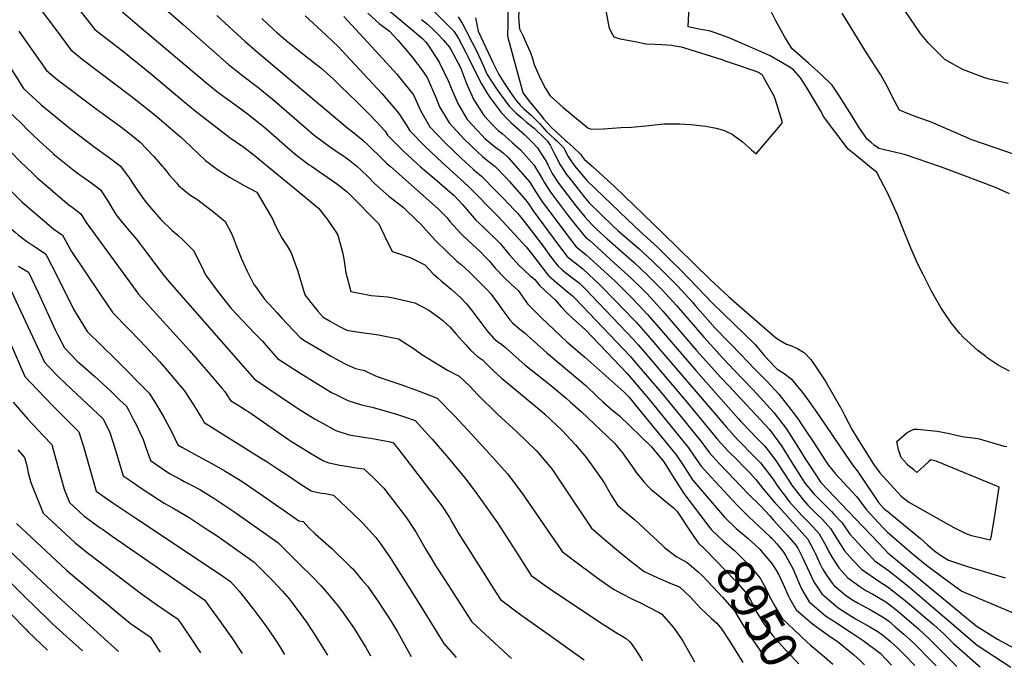
# Model space of a CAD drawing. Units: inches. Extents: x 2619520 to 2624782, y 1465459 to 1470931.
# Drawn here: x 2621332 to 2622096, y 1465589 to 1466092 of the extents above; entities that cross this region are included whole.
import ezdxf
from ezdxf.enums import TextEntityAlignment as Align

# ---------------------------------------------------------------- set-up
doc = ezdxf.new("R2010")
doc.units = ezdxf.units.IN
doc.header["$MEASUREMENT"] = 0
doc.layers.add('tile_2911_12_contour_10ft', color=20, linetype='Continuous')
doc.styles.add('Arial', font='arial.ttf')

msp = doc.modelspace()

# ---------------------------------------------------------------- linework, layer by layer
at = {"layer": 'tile_2911_12_contour_10ft'}
for points, elevation in [([(2621888.6, 1466056.6), (2621880.16, 1466059.43), (2621876.6, 1466060.62), (2621847.69, 1466069.7), (2621845.15, 1466070.49), (2621839.84, 1466071.45), (2621837.65, 1466071.83), (2621829.89, 1466072.26), (2621824.38, 1466072.53), (2621817.5, 1466073), (2621810.38, 1466074.32), (2621803.29, 1466075.67), (2621797.76, 1466076.89), (2621795.27, 1466077.49), (2621792.99, 1466078.2), (2621791.75, 1466080.1), (2621789.17, 1466085.11), (2621783.34, 1466117.44), (2621783.03, 1466121.24), (2621782.66, 1466132.97), (2621783.09, 1466141.13), (2621787.04, 1466158.51), (2621790.27, 1466173.94), (2621792.62, 1466185.61)], 8820), ([(2621369.67, 1466110.24), (2621389.9, 1466084.36), (2621398.85, 1466077.33), (2621411.06, 1466068.07), (2621434.2, 1466049.22), (2621459, 1466028.42), (2621467.79, 1466021.15), (2621494.98, 1466000.13), (2621505.56, 1465992.93), (2621513.42, 1465986.73), (2621551.38, 1465955.7), (2621560.67, 1465947.9), (2621563.38, 1465945.6), (2621570.15, 1465937.08), (2621576.77, 1465927.33), (2621578.37, 1465924.63), (2621581.96, 1465911.45), (2621583.12, 1465906.33), (2621584.6, 1465895.54), (2621588.49, 1465880.85), (2621604.38, 1465877.92), (2621617.33, 1465876.83), (2621621.35, 1465876.05), (2621638.21, 1465872.22), (2621649.04, 1465866.46), (2621657.33, 1465860.39), (2621659.79, 1465858.34), (2621665.38, 1465853.47), (2621670.22, 1465847.89), (2621677.68, 1465839.56), (2621681.49, 1465835.4), (2621686.73, 1465830.55), (2621690.64, 1465827.81), (2621698.71, 1465819.97), (2621705.06, 1465813.98), (2621718.52, 1465802.72), (2621730.51, 1465793.04), (2621736.88, 1465787.53), (2621738.94, 1465785.68), (2621752.42, 1465773.17), (2621762.9, 1465761.9), (2621771.31, 1465751.78), (2621783.66, 1465734.78), (2621785.84, 1465731.28), (2621790.5, 1465723), (2621793.56, 1465717.97), (2621795.57, 1465715.07), (2621797.51, 1465713.24), (2621801.3, 1465709.97), (2621808.65, 1465704), (2621816.09, 1465697.08), (2621830.29, 1465683.7), (2621831.96, 1465682.37), (2621841.04, 1465675.24), (2621849.63, 1465670.65), (2621858.17, 1465663.3), (2621861.44, 1465660.24), (2621861.75, 1465659.91)], 8960), ([(2621433.44, 1466110.12), (2621458.36, 1466088.08), (2621471.57, 1466076.45), (2621493.68, 1466057.18), (2621496.84, 1466054.59), (2621504.74, 1466048.28), (2621517.51, 1466038.66), (2621520.85, 1466035.97), (2621529.15, 1466029.17), (2621560.19, 1466002.36), (2621570.99, 1465994.24), (2621579.51, 1465988.31), (2621582.03, 1465986.68), (2621588.05, 1465982.37), (2621593.14, 1465978.31), (2621596.12, 1465975.65), (2621602.37, 1465969.53), (2621606.86, 1465964.87), (2621618.05, 1465954.81), (2621629.38, 1465946.19), (2621640.28, 1465935.56), (2621642.76, 1465933.13), (2621648.81, 1465926.39), (2621654.81, 1465919.94), (2621670.65, 1465904.57), (2621674.08, 1465901.89), (2621680.58, 1465895.98), (2621694.05, 1465882.45), (2621697.52, 1465878.86), (2621704.1, 1465869.54), (2621706.51, 1465866.1), (2621711.8, 1465858.99), (2621714.05, 1465856.67), (2621719.74, 1465851.72), (2621723.9, 1465848.51), (2621725.66, 1465846.9), (2621740.62, 1465833.35), (2621766.33, 1465811.93), (2621770.79, 1465807.95), (2621779.83, 1465799.08), (2621783.99, 1465795.25), (2621790.34, 1465789.78), (2621797.04, 1465784.47), (2621821.66, 1465760.78), (2621831.45, 1465748.8), (2621836.04, 1465741.36), (2621838.55, 1465737.21), (2621842.71, 1465730.6), (2621846.93, 1465724.08), (2621866.45, 1465698.54)], 8940), ([(2621710.51, 1466107.51), (2621710.3, 1466088.09), (2621710.19, 1466079.26), (2621710.29, 1466078.06), (2621721.86, 1466035.25), (2621722.71, 1466034), (2621727.87, 1466027.47), (2621734.6, 1466019.24), (2621738.38, 1466014.64), (2621743.85, 1466008.42), (2621748.12, 1466004.5), (2621754.48, 1465998.69), (2621756.32, 1465997.09), (2621760.94, 1465992.84), (2621767.04, 1465987.14), (2621768.36, 1465985.23), (2621769.57, 1465983.77), (2621775.72, 1465978.18), (2621793.36, 1465962.19), (2621830.27, 1465926.38), (2621867.13, 1465890.46), (2621881.79, 1465876.88), (2621917.9, 1465845.44), (2621919.67, 1465844.14), (2621923.38, 1465841.93), (2621926.62, 1465840.01), (2621928.85, 1465839.37)], 8830), ([(2621722.52, 1466106.27), (2621720.96, 1466102.17), (2621720.01, 1466100.21), (2621718.88, 1466098.01), (2621718.65, 1466094), (2621719.21, 1466087.08), (2621719.45, 1466084.85), (2621722.16, 1466079.02), (2621724.91, 1466073.21), (2621727.71, 1466067.01), (2621729.58, 1466061.86), (2621730.89, 1466057.23), (2621733.37, 1466051.24), (2621735.97, 1466045.57), (2621739.45, 1466038.42), (2621743.3, 1466032.83), (2621750.75, 1466025.98), (2621753.32, 1466023.85), (2621772.51, 1466008.03), (2621772.9, 1466007.76), (2621775.01, 1466007.01), (2621784.28, 1466007.3), (2621798.39, 1466008.13)], 8820), ([(2621348.14, 1466099.32), (2621358.82, 1466085.21), (2621371.12, 1466068.4), (2621375.57, 1466064.88), (2621380.06, 1466061.36), (2621418.15, 1466032.66), (2621433.88, 1466020.09), (2621440.09, 1466014.86), (2621456.46, 1466000.95), (2621459.39, 1465998.06), (2621475.72, 1465982.48), (2621485.01, 1465975.65), (2621494.97, 1465969.42), (2621505.12, 1465963.38), (2621515.66, 1465957.91), (2621515.79, 1465957.81), (2621515.94, 1465957.55), (2621527.89, 1465936.79), (2621528.98, 1465934.28), (2621530.81, 1465930.34), (2621535.22, 1465922.18), (2621539.4, 1465915.75), (2621542.31, 1465910.88), (2621547.26, 1465896.66), (2621551.61, 1465882.76), (2621552.71, 1465878.44), (2621558.62, 1465871.13), (2621563.01, 1465865.74), (2621567.11, 1465860.98), (2621572.09, 1465858.08), (2621579.09, 1465854.15), (2621585.39, 1465850.83), (2621593.5, 1465849.76), (2621609.9, 1465847.42), (2621625.52, 1465844.34), (2621637.01, 1465836.91), (2621643.56, 1465832.03), (2621663.43, 1465819.99), (2621672.65, 1465815.3), (2621680.74, 1465807.56), (2621686.87, 1465801.13), (2621702.57, 1465785.59), (2621717.35, 1465771.94), (2621732.55, 1465757.32), (2621744.49, 1465743.21), (2621754.83, 1465727.83), (2621775.32, 1465697.4), (2621786.61, 1465687.48), (2621796.13, 1465679.37), (2621805.96, 1465671.4), (2621816.25, 1465663.65), (2621826.2, 1465658.89), (2621836.84, 1465654.46), (2621843.64, 1465651.82), (2621852.02, 1465643.84), (2621860.05, 1465635.03), (2621868.42, 1465627.15), (2621872.52, 1465623.64), (2621876.16, 1465619.25), (2621882.51, 1465609.33), (2621892.8, 1465593)], 8970), ([(2621408.33, 1466100.51), (2621422.8, 1466088.17), (2621475.48, 1466043.6), (2621484.38, 1466036.43), (2621492.89, 1466030.16), (2621500.96, 1466024.25), (2621505.11, 1466021.28), (2621507.95, 1466019.13), (2621515.53, 1466013.15), (2621521.96, 1466007.83), (2621536.99, 1465994.73), (2621545.41, 1465987.52), (2621556.11, 1465979.35), (2621557.88, 1465978.12), (2621567.34, 1465971.72), (2621577.31, 1465964.8), (2621585.56, 1465958.39), (2621587.71, 1465956.31), (2621610.24, 1465933.4), (2621614.46, 1465924.65), (2621620.5, 1465912.07), (2621622.52, 1465911.54), (2621634.54, 1465907.33), (2621645.85, 1465901.58), (2621652.4, 1465894.64), (2621656.2, 1465891.19), (2621658.49, 1465889.17), (2621666.29, 1465882.63), (2621673.88, 1465876.02), (2621677.93, 1465871.65), (2621683.3, 1465865.22), (2621691.03, 1465854.71), (2621694.06, 1465850.75), (2621699.26, 1465844.77), (2621702.31, 1465842.23), (2621705.64, 1465839.9), (2621708.59, 1465837.6), (2621719.16, 1465828.03), (2621723.48, 1465824.01), (2621743.18, 1465808.48), (2621755.63, 1465798.14), (2621758.84, 1465795.38), (2621767.19, 1465787.85), (2621787.71, 1465768.46), (2621793.27, 1465762.91), (2621794.23, 1465761.92), (2621799.31, 1465755.63), (2621801.13, 1465753.26), (2621806.74, 1465745.18), (2621810, 1465740.35), (2621815.76, 1465733.18), (2621819.26, 1465729.65), (2621821.3, 1465727.64), (2621826.88, 1465722.84), (2621833.3, 1465717.69), (2621838.58, 1465713.24), (2621841.72, 1465710.3), (2621853.49, 1465692.66), (2621854.23, 1465691.58)], 8950), ([(2621618.79, 1466098.47), (2621637.72, 1466082.67), (2621644.42, 1466076.9), (2621646.44, 1466074.69), (2621647.89, 1466072.98), (2621657.13, 1466059.01), (2621664.57, 1466043.4), (2621665.92, 1466039.97), (2621671.67, 1466026.79), (2621678.83, 1466014.54), (2621690.35, 1466002.02), (2621692.88, 1465999.52), (2621696.84, 1465995.95), (2621700.95, 1465992.61), (2621704.27, 1465990.31), (2621706.94, 1465988.38), (2621710.69, 1465984.94), (2621727.44, 1465965.83), (2621731.89, 1465958.44), (2621736.85, 1465951.05), (2621756.66, 1465924.3), (2621763.45, 1465915.66), (2621769.6, 1465910.57), (2621771.2, 1465909.37), (2621793.78, 1465888.61), (2621806.01, 1465876.59), (2621812.34, 1465870.07), (2621818.55, 1465863.42), (2621829.67, 1465850.77), (2621856.11, 1465819.62), (2621889.36, 1465782.17), (2621891.28, 1465780.06), (2621898.34, 1465772.43), (2621903.15, 1465767.64), (2621909.84, 1465760.85), (2621918.22, 1465749.72), (2621919.61, 1465747.79), (2621928.37, 1465734.24), (2621930.57, 1465730.78), (2621935.89, 1465723.88), (2621939.71, 1465719.07), (2621943.14, 1465715.15), (2621949.9, 1465708.53), (2621954.44, 1465703.99), (2621960.81, 1465697.07), (2621963.49, 1465692.4), (2621971.54, 1465679.62), (2621978.06, 1465672.41), (2621984.74, 1465665.38), (2621998.99, 1465655.52), (2622004.72, 1465652.08), (2622010.11, 1465647.9), (2622013.1, 1465645.59), (2622018.6, 1465641.09), (2622032.44, 1465629.44), (2622040.71, 1465622.4), (2622048.59, 1465615.23), (2622055.83, 1465608.1), (2622075.5, 1465590.63), (2622076.82, 1465589.72)], 8880), ([(2621651.46, 1466100.04), (2621668.51, 1466082.88), (2621672.08, 1466077.23), (2621677.62, 1466066.89), (2621679.3, 1466063.26), (2621684.38, 1466052.77), (2621689.98, 1466042.13), (2621694.61, 1466034.29), (2621696.75, 1466031.16), (2621705.06, 1466019.76), (2621705.07, 1466019.75), (2621710.84, 1466013.78), (2621712.73, 1466012.01), (2621723.43, 1466002.47), (2621727.95, 1465998.14), (2621729.46, 1465996.65), (2621733.33, 1465992.44), (2621735.94, 1465988.35), (2621740.24, 1465981.49), (2621741.41, 1465979.24), (2621744.84, 1465972.48), (2621749.67, 1465964.96), (2621763.24, 1465947.47), (2621770.19, 1465938.9), (2621775.57, 1465932.85), (2621777.16, 1465931.29), (2621779.5, 1465928.98), (2621787.33, 1465921.86), (2621808.52, 1465903.16), (2621818.99, 1465893.43), (2621821.12, 1465891.32), (2621830.12, 1465882.24), (2621841.24, 1465870.1), (2621862.44, 1465845.58), (2621872.67, 1465834.02), (2621873.5, 1465833.09), (2621886.02, 1465819.92), (2621900.57, 1465804.89), (2621916.88, 1465787.16), (2621926.34, 1465774.57), (2621935.38, 1465760.44), (2621941.56, 1465750.39), (2621944.36, 1465746.06), (2621952.67, 1465733.4), (2621953.3, 1465732.63), (2621979.93, 1465704.7), (2621998.78, 1465685.01), (2622005.34, 1465678.17), (2622073.87, 1465621.57), (2622090.28, 1465611.22), (2622112.84, 1465598.89)], 8860), ([(2621870.56, 1466081.83), (2621866.7, 1466083.14), (2621859.96, 1466084.38), (2621850.33, 1466086.22), (2621850.96, 1466102.21)], 8830), ([(2622099.64, 1465956.71), (2622088.68, 1465961.56), (2622065.51, 1465970.57), (2622046.79, 1465977.53), (2622018.23, 1465987.28), (2622015.76, 1465987.85), (2621998.13, 1465991.98), (2621994.69, 1465994.48), (2621992.34, 1465996.45), (2621989.12, 1465999.2), (2621986.74, 1466002.58), (2621982.72, 1466008.56), (2621977.46, 1466016.94), (2621967.31, 1466033.43), (2621961.91, 1466041.11), (2621953.2, 1466049.56), (2621943.76, 1466058.17), (2621931.09, 1466069.35), (2621925.19, 1466078.42), (2621918.04, 1466091.42), (2621911.94, 1466103.94)], 8840), ([(2622098.55, 1466042.43), (2622083.86, 1466045.75), (2622079.6, 1466046.93), (2622063.89, 1466052.97), (2622060, 1466054.98), (2622053.6, 1466058.59), (2622049.46, 1466060.98), (2622037.12, 1466073.29), (2622030.65, 1466081.21), (2622018.45, 1466099)], 8860), ([(2621484.45, 1466095.06), (2621506.59, 1466074.97), (2621515.97, 1466066.62), (2621586.48, 1466007.39), (2621590.76, 1466004.12), (2621597.77, 1465998.28), (2621601.98, 1465994.57), (2621612.92, 1465983.83), (2621616.33, 1465980.35), (2621619.17, 1465977.98), (2621656.29, 1465945.12), (2621663.15, 1465938.06), (2621665.24, 1465935.23), (2621674.06, 1465925.61), (2621676.16, 1465923.75), (2621689.37, 1465911.5), (2621693.11, 1465907.69), (2621696.18, 1465904.39), (2621700.56, 1465899.18), (2621708.29, 1465890.93), (2621712.42, 1465887.21), (2621718.68, 1465881.4), (2621724.33, 1465873.21), (2621725.9, 1465871.18), (2621730.92, 1465865.86), (2621736.25, 1465860.72), (2621756.16, 1465841.83), (2621770.16, 1465829.98), (2621800.27, 1465802.97), (2621804.34, 1465799.12), (2621809.54, 1465792.78), (2621841.05, 1465754.18), (2621845.81, 1465746.85), (2621849.44, 1465741.2), (2621853.74, 1465734.83), (2621878.59, 1465705.69), (2621878.74, 1465705.54)], 8930), ([(2621519.34, 1466092.68), (2621528.5, 1466084.24), (2621530.95, 1466082.08), (2621538.13, 1466076), (2621553.91, 1466063.27), (2621565.29, 1466054.41), (2621575.01, 1466045.77), (2621580.04, 1466040.9), (2621593.96, 1466027.34), (2621603.44, 1466017.76), (2621608.19, 1466012.77), (2621615.03, 1466005.4), (2621617.06, 1466002.24), (2621629.26, 1465989.86), (2621642.67, 1465977.71), (2621653.61, 1465968.42), (2621667.16, 1465956.8), (2621668.68, 1465955.37), (2621674.91, 1465948.79), (2621678.17, 1465944.78), (2621685.51, 1465936.31), (2621691.24, 1465931.07), (2621704.39, 1465918.22), (2621711.58, 1465909.47), (2621719.11, 1465901.03), (2621727.4, 1465893.31), (2621731.22, 1465890.29), (2621735.2, 1465885.42), (2621741.04, 1465880), (2621746.96, 1465874.47), (2621751.62, 1465869.1), (2621756.66, 1465863.79), (2621760.47, 1465860.18), (2621770.65, 1465851.19), (2621802.84, 1465817.37), (2621817.51, 1465800.24), (2621819.18, 1465798.19), (2621850.58, 1465759.53), (2621855.53, 1465752.31), (2621860.43, 1465745.36), (2621868.02, 1465736.87), (2621888.26, 1465715.06), (2621897.06, 1465706.32), (2621913.79, 1465690.83), (2621915.24, 1465689.4), (2621919.01, 1465685.22), (2621923.72, 1465679.45), (2621925.95, 1465675.81), (2621929.26, 1465670.1), (2621931.39, 1465665.85), (2621936.79, 1465653.79), (2621938.46, 1465649.71), (2621940.32, 1465646.57), (2621944.16, 1465640.19), (2621956.83, 1465629.35), (2621966.57, 1465622.96), (2621971.51, 1465619.76), (2621976.1, 1465616.88), (2621986.17, 1465610.15), (2621999.39, 1465600.2), (2621999.7, 1465599.92), (2621999.91, 1465599.71), (2622008.05, 1465590.95)], 8920), ([(2621553.07, 1466094.88), (2621569.49, 1466079.9), (2621579.1, 1466070.62), (2621581.54, 1466068.1), (2621612.48, 1466034.73), (2621623.5, 1466021.87), (2621625.8, 1466019.12), (2621631.85, 1466009.55), (2621634.33, 1466005.68), (2621646.33, 1465993.25), (2621659.42, 1465981.04), (2621673.89, 1465967.99), (2621679.29, 1465962.92), (2621703.18, 1465938.91), (2621706.07, 1465935.9), (2621724.67, 1465915.59), (2621728.75, 1465910.33), (2621735.43, 1465901.57), (2621740.74, 1465894.84), (2621742.26, 1465892.98), (2621748.28, 1465887.75), (2621756.32, 1465880.9), (2621760.53, 1465877.52), (2621762.9, 1465875.34), (2621805.24, 1465830.66), (2621808.92, 1465826.39), (2621829.51, 1465802.28), (2621837.8, 1465792.33), (2621860.17, 1465764.92), (2621862.42, 1465761.67), (2621866.94, 1465755.62), (2621874.63, 1465747.3), (2621897.19, 1465723.71), (2621906.32, 1465714.61), (2621913.6, 1465706.75), (2621916.55, 1465703.53), (2621927, 1465691.97), (2621933.74, 1465684.21), (2621935.26, 1465681.73), (2621938.81, 1465675.03), (2621942.6, 1465666.84), (2621947.89, 1465655.56), (2621951.3, 1465650.18), (2621954, 1465646.3), (2621966.74, 1465635.5), (2621980.1, 1465626.92), (2621991.23, 1465620.71), (2621997.45, 1465617.15), (2622001.3, 1465614.33), (2622007.31, 1465609.26), (2622013, 1465604.1), (2622018.85, 1465598.32), (2622026.22, 1465590.62)], 8910), ([(2621583, 1466094.27), (2621610.48, 1466064.7), (2621624.26, 1466049.72), (2621637.08, 1466033.48), (2621642.54, 1466021.32), (2621649.88, 1466008.78), (2621661.77, 1465996.33), (2621674.49, 1465984.04), (2621680.34, 1465978.69), (2621683.71, 1465975.69), (2621685.51, 1465974.1), (2621689.91, 1465970.46), (2621700.64, 1465959.52), (2621706.95, 1465953.08), (2621715.33, 1465944.28), (2621717.98, 1465941.41), (2621721.22, 1465937.72), (2621729.56, 1465927.11), (2621738.51, 1465915.09), (2621742.59, 1465909.24), (2621744.46, 1465906.82), (2621749.33, 1465900.54), (2621752.52, 1465897.83), (2621755.46, 1465895.44), (2621761.79, 1465890.55), (2621765.84, 1465887.37), (2621770.26, 1465883.1), (2621807.63, 1465843.92), (2621811.47, 1465839.48), (2621819.41, 1465830.25), (2621849.64, 1465794.74), (2621873.38, 1465765.78), (2621881.04, 1465757.4), (2621888.96, 1465749.43), (2621893.05, 1465745.35), (2621897.59, 1465740.74), (2621902.92, 1465734.97), (2621908.18, 1465728.13), (2621918.15, 1465716.52), (2621920.54, 1465713.92), (2621943.03, 1465688.62), (2621948.17, 1465679.47), (2621949.43, 1465676.78), (2621952.48, 1465669.93), (2621954.58, 1465665.78), (2621957.64, 1465660.79), (2621962.84, 1465653.63), (2621963.93, 1465652.46), (2621972.19, 1465645.63), (2621977.22, 1465642), (2621982.24, 1465639), (2621992.41, 1465633.7), (2622002.51, 1465627.62), (2622005.88, 1465625.01), (2622010.85, 1465620.82), (2622017.52, 1465615.14), (2622022.37, 1465610.76), (2622025.37, 1465607.97), (2622039.7, 1465593.54), (2622042.85, 1465590.33)], 8900), ([(2621601.65, 1466096.82), (2621610.54, 1466088.87), (2621618.42, 1466083.02), (2621625.09, 1466076.01), (2621635.42, 1466063.93), (2621642.97, 1466053.63), (2621647.69, 1466046.98), (2621654.83, 1466031.01), (2621657.38, 1466024.27), (2621664.74, 1466011.74), (2621676.51, 1465999.26), (2621686.69, 1465989.23), (2621690.62, 1465985.61), (2621696.22, 1465981.3), (2621700.52, 1465978.01), (2621708.96, 1465969.26), (2621711.45, 1465966.67), (2621724.36, 1465951.91), (2621726.63, 1465948.64), (2621730.02, 1465943.66), (2621749.68, 1465916.83), (2621756.39, 1465908.1), (2621762.59, 1465903.07), (2621768.57, 1465898.58), (2621781.93, 1465885.83), (2621793.82, 1465873.73), (2621807.43, 1465859.75), (2621810, 1465857.08), (2621819.06, 1465846.86), (2621879.77, 1465775.84), (2621888.63, 1465766.09), (2621893.02, 1465761.58), (2621897.98, 1465756.59), (2621906.42, 1465748.07), (2621915.89, 1465735.54), (2621919.81, 1465729.51), (2621928.99, 1465717.8), (2621930.99, 1465715.46), (2621938.4, 1465707), (2621945.16, 1465700.38), (2621952.01, 1465692.89), (2621957.14, 1465683.74), (2621959.16, 1465679.46), (2621962.06, 1465674.48), (2621967.13, 1465666.45), (2621974.21, 1465658.84), (2621983.42, 1465652.04), (2621988.25, 1465648.85), (2621993.52, 1465646), (2622003.64, 1465640.1), (2622012.41, 1465633.27), (2622029.01, 1465619.15), (2622037.13, 1465611.64), (2622051.54, 1465597.25), (2622056.68, 1465592), (2622058.84, 1465590.04)], 8890), ([(2621643.23, 1466092.01), (2621647.93, 1466088.45), (2621652.69, 1466084.11), (2621656.92, 1466079.93), (2621660.49, 1466076.04), (2621664.86, 1466070.89), (2621666.16, 1466068.73), (2621671.85, 1466058.26), (2621673.5, 1466054.78), (2621678.37, 1466042.45), (2621680.19, 1466038.23), (2621684.08, 1466029.59), (2621688.03, 1466023.14), (2621692.06, 1466017.18), (2621699, 1466009.67), (2621701.28, 1466007.44), (2621702.87, 1466005.95), (2621706.04, 1466003.47), (2621713.64, 1465996.68), (2621720.07, 1465990.79), (2621728.44, 1465981.54), (2621730.43, 1465979.34), (2621737.3, 1465968.19), (2621738.57, 1465965.68), (2621743.39, 1465958.15), (2621756.73, 1465940.41), (2621761.57, 1465934.17), (2621763.54, 1465931.69), (2621770.51, 1465923.22), (2621773.89, 1465920.4), (2621792.83, 1465903.28), (2621806.25, 1465891.03), (2621815.2, 1465882.37), (2621818.11, 1465879.42), (2621828.65, 1465868.04), (2621830.73, 1465865.68), (2621856.85, 1465835.21), (2621875.59, 1465814.23), (2621881.57, 1465807.9), (2621913.32, 1465773.83), (2621922.73, 1465761.11), (2621930.32, 1465749.06), (2621938.85, 1465735.64), (2621941.19, 1465732.04), (2621948.08, 1465723.65), (2621949.92, 1465721.74), (2621961.49, 1465710.22), (2621963.4, 1465708.24), (2621969.85, 1465701.36), (2621975.87, 1465692.57), (2621982.42, 1465685.43), (2621988.67, 1465678.74), (2621995.21, 1465671.88), (2621997.32, 1465670.41), (2622005.83, 1465664.32), (2622014.2, 1465657.75), (2622022.54, 1465650.91), (2622074.67, 1465606.37), (2622100.68, 1465589.3)], 8870), ([(2621671.91, 1466094.08), (2621675.4, 1466088.16), (2621678.34, 1466082.6), (2621686.75, 1466066.12), (2621687.62, 1466064.31), (2621689.35, 1466060.48), (2621694.41, 1466049.33), (2621700.92, 1466039.09), (2621704.2, 1466034.49), (2621711.39, 1466024.87), (2621716.56, 1466019.69), (2621720.33, 1466016.27), (2621724.96, 1466012.24), (2621730.69, 1466007.58), (2621733.11, 1466005.49), (2621736.87, 1466001.85), (2621741.11, 1465997.66), (2621743.12, 1465994.49), (2621746.78, 1465987.34), (2621751.04, 1465979.2), (2621755.88, 1465971.69), (2621757.37, 1465969.82), (2621769.71, 1465954.48), (2621773.57, 1465949.88), (2621791.57, 1465932.29), (2621795.68, 1465928.38), (2621812.22, 1465913.97), (2621822.73, 1465904.38), (2621831.88, 1465895.34), (2621842.14, 1465885.05), (2621853.32, 1465872.93), (2621855.73, 1465870.15), (2621871.34, 1465852.5), (2621892.07, 1465830.92), (2621895, 1465827.88), (2621903.38, 1465819.47), (2621911.68, 1465811.05), (2621920.67, 1465801.32), (2621930.02, 1465789.43), (2621935.62, 1465781.78), (2621939.11, 1465776.78), (2621948.03, 1465763.27), (2621949.31, 1465761.19), (2621956.89, 1465749.47), (2621959.04, 1465746.41), (2621964.7, 1465739.43), (2621977.54, 1465725.6), (2621980.95, 1465721.94), (2621983.41, 1465718.57), (2621988.74, 1465711.46), (2621995.15, 1465704.52), (2621998.11, 1465701.39), (2622001.69, 1465697.66), (2622004.8, 1465694.45), (2622022.07, 1465679.41), (2622026.9, 1465675.41), (2622035.31, 1465668.69), (2622047.33, 1465659.54), (2622055.06, 1465653.87), (2622062.69, 1465648.42), (2622102.59, 1465631.45)], 8850), ([(2621685.26, 1466093.41), (2621687.28, 1466083), (2621691.15, 1466074.74), (2621699.22, 1466057.74), (2621703.32, 1466049.28), (2621707.22, 1466043.19), (2621712.41, 1466035.37), (2621713.56, 1466033.71), (2621716.73, 1466029.17), (2621720.3, 1466025.26), (2621722.53, 1466022.9), (2621728.78, 1466017.57), (2621734.81, 1466011.27), (2621740.29, 1466005.07), (2621746.55, 1465999.42), (2621748.09, 1465998.06), (2621753.65, 1465992.57), (2621757.15, 1465985.83), (2621759.17, 1465982.71), (2621762.12, 1465978.46), (2621771.55, 1465966.97), (2621803.11, 1465936.82), (2621812.67, 1465927.76), (2621815.96, 1465924.91), (2621826.48, 1465915.32), (2621835.65, 1465906.34), (2621844.8, 1465897.32), (2621869.19, 1465871.94), (2621902.34, 1465839.69), (2621907, 1465834.24), (2621909.59, 1465831.04), (2621914.16, 1465826.18), (2621917.64, 1465822.56), (2621919.45, 1465820.73), (2621924.67, 1465817.3), (2621930.18, 1465813.24), (2621937.83, 1465804.05), (2621939.79, 1465801.54), (2621944.04, 1465795.85), (2621952.01, 1465784.58), (2621972.69, 1465753.81), (2621977.71, 1465746.49), (2621981.51, 1465741.82), (2621983.21, 1465739.19), (2621997.94, 1465717.07), (2622001.91, 1465712.78), (2622004.2, 1465710.91), (2622024.74, 1465694.28), (2622030.5, 1465689.36), (2622036.12, 1465684.44), (2622039.85, 1465680.94), (2622041.58, 1465679.52), (2622047.74, 1465675.27), (2622052.21, 1465672.33), (2622067, 1465667.6), (2622081.71, 1465663.04), (2622096.3, 1465658.76)], 8840), ([(2622129.87, 1465978.31), (2622070.32, 1465998.71), (2622064, 1466001.46), (2622038.36, 1466012.56), (2622029.38, 1466015.75), (2622021.77, 1466018.64), (2622014.26, 1466021.63), (2622008.74, 1466031.82), (2622004.86, 1466039.73), (2621999.76, 1466049.17), (2621988.65, 1466066.19), (2621969.84, 1466096.85)], 8850), ([(2621330.79, 1466083.04), (2621352.34, 1466052.43), (2621360.75, 1466045.47), (2621390.94, 1466022.6), (2621410.7, 1466008.22), (2621416.65, 1466003.62), (2621424.92, 1465996.94), (2621435.58, 1465985.82), (2621445.35, 1465974.26), (2621447.33, 1465971.74), (2621453.38, 1465964.92), (2621454.82, 1465963.33), (2621463.6, 1465956.02), (2621469.73, 1465952.05), (2621482.27, 1465942.51), (2621491.1, 1465935.29), (2621495.81, 1465925.88), (2621497.26, 1465922.94), (2621499.61, 1465916.67), (2621503.66, 1465906.27), (2621508.06, 1465896.85), (2621513.31, 1465886.3), (2621514.43, 1465884.71), (2621521.59, 1465874.98), (2621531.26, 1465864.26), (2621534.49, 1465860.79), (2621549.37, 1465844.98), (2621552.17, 1465843.24), (2621565.69, 1465835.03), (2621572.85, 1465830.89), (2621579.08, 1465827.4), (2621585.19, 1465824.38), (2621592.14, 1465821.2), (2621599.13, 1465819.52), (2621607.59, 1465815.52), (2621612.59, 1465813.78), (2621627.19, 1465808.81), (2621641.65, 1465803.71), (2621655.56, 1465798.04), (2621669.17, 1465784.2), (2621682.51, 1465770.08), (2621696.17, 1465755.04), (2621710.21, 1465739.49), (2621721.31, 1465724.72), (2621732.17, 1465708.86), (2621742.16, 1465694.28), (2621751.38, 1465680.76), (2621752.53, 1465679.12), (2621761.04, 1465672.74), (2621779.42, 1465658.99), (2621790, 1465651.38), (2621792.76, 1465649.77), (2621799.14, 1465646.24), (2621807.09, 1465642.19), (2621812.78, 1465639.54), (2621827.16, 1465631.99), (2621829.93, 1465630.52), (2621838.65, 1465620.39), (2621844.3, 1465612.42), (2621846.27, 1465609.52), (2621849.38, 1465604.18), (2621853.7, 1465596.37), (2621855.12, 1465593.67)], 8980), ([(2622081.17, 1465830.43), (2622075.06, 1465835.22), (2622063.92, 1465845.2), (2622061.1, 1465848.42), (2622054.48, 1465856.74), (2622049.04, 1465864.6), (2622046.48, 1465868.47), (2622041.23, 1465877.55), (2622039.16, 1465881.18), (2622034.34, 1465890.53), (2622032.27, 1465894.54), (2622028.88, 1465901.75), (2622023.16, 1465914.57), (2622015, 1465934.55), (2622012.93, 1465939.89), (2622006.52, 1465954.12), (2622005.22, 1465956.96), (2621996.59, 1465973.19), (2621990.94, 1465977.88), (2621979.58, 1465987.22), (2621974.33, 1465991.41), (2621955.41, 1466016.66), (2621954.96, 1466017.65), (2621952.94, 1466021.43), (2621950.67, 1466025.17), (2621942.01, 1466039.4), (2621937.5, 1466046.73), (2621931.96, 1466052.84), (2621929.53, 1466054.71), (2621925.17, 1466057.26), (2621913.93, 1466063.8), (2621911.18, 1466065.03), (2621903.2, 1466068.59), (2621896.22, 1466071.68), (2621881.41, 1466078.13), (2621874.79, 1466080.4), (2621870.56, 1466081.83)], 8830), ([(2621314.58, 1466069.74), (2621334.39, 1466038.55), (2621348.13, 1466025.76), (2621370.68, 1466007.5), (2621390.02, 1465992.64), (2621400.22, 1465985.33), (2621409.61, 1465978.38), (2621415.94, 1465969.82), (2621421.94, 1465960.87), (2621428.18, 1465952.21), (2621432.58, 1465946.68), (2621441.02, 1465936.93), (2621449.98, 1465928.32), (2621454.32, 1465924.62), (2621458.34, 1465920.68), (2621466.4, 1465912.78), (2621472.69, 1465900.54), (2621475.72, 1465893.8), (2621485.16, 1465881.28), (2621495.74, 1465867.85), (2621504.66, 1465858.08), (2621513.89, 1465848.6), (2621519.85, 1465842.43), (2621522.93, 1465838.94), (2621531.63, 1465828.97), (2621548.55, 1465818.08), (2621562.55, 1465809.25), (2621573.48, 1465802.67), (2621576.28, 1465801.18), (2621586.27, 1465796.24), (2621596.82, 1465793.06), (2621605.04, 1465791.22), (2621623.83, 1465785.71), (2621630.88, 1465783.43), (2621638.48, 1465780.79), (2621648.38, 1465769.91), (2621651.52, 1465766.37), (2621664.23, 1465751.63), (2621676.6, 1465736.53), (2621678.67, 1465733.93), (2621686.37, 1465724.02), (2621698.53, 1465706.88), (2621702.23, 1465701.44), (2621718.54, 1465675.99), (2621728.53, 1465660.54), (2621735.33, 1465655.63), (2621738.63, 1465653.28), (2621746.09, 1465648.19), (2621784.57, 1465622.45), (2621793.85, 1465616.68), (2621802.21, 1465611.66), (2621805.07, 1465609.07), (2621806.81, 1465606.67), (2621810.24, 1465601.85), (2621813.89, 1465596.06), (2621814.59, 1465594.39)], 8990), ([(2621921.86, 1466010.08), (2621923.53, 1466012.07), (2621917.7, 1466030.57), (2621916.93, 1466032.45), (2621909.1, 1466046.73), (2621907.89, 1466048.95), (2621904.96, 1466050.79), (2621901.43, 1466052.3), (2621888.6, 1466056.6)], 8820), ([(2621245.63, 1466027.66), (2621247.08, 1466025.03), (2621248.5, 1466022.27), (2621256.28, 1466006.89), (2621260.68, 1465988.65), (2621274.04, 1465978.2), (2621275.78, 1465976.79), (2621279.02, 1465973.69), (2621303.67, 1465949.64), (2621308.53, 1465944.7), (2621312.62, 1465940.79), (2621321.61, 1465932.4), (2621328.28, 1465926.64), (2621330.73, 1465924.55), (2621336.79, 1465919.99), (2621343.69, 1465915.34), (2621350.5, 1465910.93)], 9030), ([(2621317.17, 1466026.56), (2621334.2, 1466009.92), (2621336.96, 1466007.24), (2621346.97, 1465997.66), (2621357.21, 1465988.17), (2621357.35, 1465988.05), (2621366.21, 1465980.78), (2621375.41, 1465973.59), (2621379.08, 1465970.87), (2621384.88, 1465966.73), (2621389.49, 1465963.36), (2621394.3, 1465959.82), (2621400.14, 1465950.66), (2621403.07, 1465945.81), (2621406.49, 1465940.33), (2621408.02, 1465938.47), (2621415.53, 1465929.42), (2621421.81, 1465921.78), (2621424.44, 1465918.48), (2621429.94, 1465911.16), (2621443.51, 1465893.29), (2621449.15, 1465886.69), (2621513.88, 1465812.97), (2621544.84, 1465791.98), (2621547.94, 1465789.99), (2621560.94, 1465781.91), (2621564.18, 1465779.93), (2621574.51, 1465774.31), (2621576.8, 1465773.09), (2621587.31, 1465769.82), (2621598.36, 1465767.85), (2621603.68, 1465767.2), (2621618.1, 1465764.54), (2621621.39, 1465763.54), (2621625.31, 1465758.93), (2621659.08, 1465714.7), (2621665, 1465705.43), (2621666.95, 1465702.1), (2621670.53, 1465696.02), (2621671.86, 1465693.72), (2621692.9, 1465660.34)], 9000), ([(2621299.96, 1466014.57), (2621332.13, 1465981.68), (2621341.41, 1465972.65), (2621345.06, 1465969.14), (2621347.87, 1465966.71), (2621366.46, 1465950.78), (2621369.69, 1465948.32), (2621372.17, 1465946.46), (2621378.99, 1465941.26), (2621383.02, 1465934.62), (2621423.62, 1465878.8), (2621435.04, 1465866.21), (2621463.3, 1465835.23), (2621479.35, 1465816.55), (2621488.43, 1465805.84), (2621490.43, 1465803.47), (2621495.08, 1465796.48), (2621504.52, 1465790.57), (2621507.14, 1465788.93), (2621509.45, 1465787.46), (2621523.09, 1465777.96), (2621540.15, 1465766.2), (2621542.52, 1465764.62), (2621558.42, 1465754.6), (2621567.22, 1465749.65), (2621571.52, 1465748.09), (2621573.98, 1465747.5), (2621580.03, 1465746.09), (2621588.41, 1465744.81), (2621590.92, 1465744.48), (2621598.55, 1465743.39), (2621606.08, 1465736.22), (2621614.06, 1465728.21), (2621631.68, 1465705.33), (2621637.76, 1465696.12), (2621639.2, 1465693.8), (2621646.72, 1465680.75), (2621650, 1465675.25)], 9010), ([(2621798.39, 1466008.13), (2621806.4, 1466008.6), (2621817.39, 1466009.59), (2621831.45, 1466011.16), (2621843.85, 1466011.02), (2621852.24, 1466010.52), (2621854.81, 1466010.34), (2621863.97, 1466009.25), (2621872.07, 1466007.59), (2621878.48, 1466006.01), (2621881.19, 1466004.7), (2621884.36, 1466003.1), (2621892.41, 1465997.08), (2621899.53, 1465991), (2621903.09, 1465987.78), (2621921.86, 1466010.08)], 8820), ([(2621289.16, 1465995.85), (2621320.3, 1465963.14), (2621326.88, 1465956.75), (2621333.24, 1465950.62), (2621357.95, 1465929.38), (2621364.7, 1465924.71), (2621371.79, 1465911.96), (2621394.01, 1465878.81)], 9020), ([(2621350.5, 1465910.93), (2621351.48, 1465910.3), (2621352.8, 1465907.74)], 9030), ([(2621352.8, 1465907.74), (2621359.76, 1465894.32), (2621373.31, 1465867.24), (2621383.82, 1465849.84), (2621406.05, 1465828.23), (2621432.02, 1465802.05), (2621436.92, 1465794.37), (2621438.16, 1465792.26), (2621443.57, 1465782.85), (2621449.51, 1465771.65), (2621454.16, 1465762.01), (2621457.37, 1465760.02), (2621469.94, 1465753.16)], 9030), ([(2621330.71, 1465900.5), (2621338.26, 1465895.88), (2621345.89, 1465880.11), (2621358.97, 1465851.12), (2621360.8, 1465847.52), (2621366.25, 1465837.14), (2621376.41, 1465826.69), (2621379.13, 1465824.28), (2621389.75, 1465814.99), (2621402.18, 1465803.66), (2621409.1, 1465797), (2621414.15, 1465792.09), (2621416.18, 1465788.57), (2621419.68, 1465781.96), (2621422.11, 1465777.2), (2621424.72, 1465771.57), (2621427.28, 1465766), (2621429.06, 1465760.75), (2621433.09, 1465749.72), (2621446.28, 1465740.83), (2621448.31, 1465739.49), (2621452.21, 1465737.38), (2621456.65, 1465735.01), (2621459.28, 1465733.62)], 9040), ([(2621325.04, 1465881.46), (2621332.08, 1465865.87), (2621350.87, 1465826.12), (2621354, 1465822.85), (2621361.48, 1465815.09), (2621367.39, 1465809.3), (2621384.17, 1465793.62), (2621396.28, 1465782.13), (2621401.41, 1465771.4), (2621405.8, 1465757.76), (2621408.38, 1465749.11), (2621411.97, 1465737.84), (2621417.94, 1465733.77), (2621425.13, 1465728.93), (2621440.09, 1465719.08)], 9050), ([(2621394.01, 1465878.81), (2621403.72, 1465864.32), (2621415.68, 1465852.11), (2621425.28, 1465842.38), (2621439.95, 1465826.71), (2621447.91, 1465817.6), (2621456.17, 1465807.66), (2621459.11, 1465804.11), (2621463.12, 1465798.26), (2621466.55, 1465793.07), (2621469.07, 1465788.92), (2621470.87, 1465785.85)], 9020), ([(2621323.92, 1465841.88), (2621335.5, 1465815.1), (2621345.05, 1465804.89), (2621357.4, 1465792.04), (2621377.48, 1465772.15), (2621380.36, 1465763.01), (2621381.06, 1465760.62), (2621387.99, 1465736.04), (2621390.85, 1465725.96), (2621400.39, 1465719.28), (2621403.82, 1465716.94), (2621421.64, 1465705.1)], 9060), ([(2621928.85, 1465839.37), (2621929.11, 1465839.3), (2621935.18, 1465836.73), (2621940.45, 1465833.32), (2621945.35, 1465828.1), (2621949.84, 1465821.74), (2621956.63, 1465811.73), (2621968.45, 1465791)], 8830), ([(2622099.58, 1465819.24), (2622090.9, 1465823.82), (2622082.39, 1465829.47), (2622081.17, 1465830.43)], 8830), ([(2621326.41, 1465794.94), (2621337.97, 1465781.76), (2621349.69, 1465769.07), (2621356.44, 1465762.14), (2621358.65, 1465754.48), (2621362.95, 1465738.78), (2621366.1, 1465727.58), (2621370.19, 1465717.09), (2621381.28, 1465706.93), (2621393.97, 1465697.58), (2621395.74, 1465696.4), (2621403.26, 1465691.17)], 9070), ([(2621470.87, 1465785.85), (2621473.11, 1465782.05), (2621474.62, 1465779.25), (2621519.82, 1465751.08), (2621522.88, 1465749.23), (2621532.24, 1465743.03), (2621539.26, 1465738.37), (2621549.14, 1465731.76), (2621557.68, 1465726.32), (2621563.09, 1465725.06), (2621566.1, 1465724.56), (2621568.61, 1465724.09), (2621574.99, 1465722.89), (2621590.13, 1465708.6), (2621597.53, 1465701.3), (2621607.82, 1465689.98), (2621611.7, 1465684.83), (2621618.05, 1465675.79), (2621619.17, 1465674.04)], 9020), ([(2621968.45, 1465791), (2621968.71, 1465790.55), (2621971.59, 1465785.1), (2621977.45, 1465773.64), (2621981.92, 1465766.28), (2621994.07, 1465747.07), (2621998.9, 1465740.22), (2622015.61, 1465722.04), (2622021.64, 1465717.5), (2622056.57, 1465697.88), (2622063.72, 1465694.19), (2622066.61, 1465692.78), (2622070.1, 1465691.57), (2622085.02, 1465688.2), (2622085.48, 1465690.59), (2622085.59, 1465691.25)], 8830), ([(2622020.27, 1465746.87), (2622015.58, 1465752.19), (2622013.45, 1465757.97), (2622012.14, 1465764.58), (2622020.33, 1465771.53), (2622025.45, 1465774.15), (2622028.34, 1465774.05), (2622043.56, 1465772.64), (2622053.16, 1465770.83), (2622059.19, 1465769.17), (2622064.54, 1465768.07), (2622069.23, 1465767.53), (2622074.98, 1465766.8), (2622082.21, 1465764.84), (2622086.76, 1465763.44), (2622095.34, 1465760.87), (2622097.54, 1465760.63)], 8830), ([(2621329.99, 1465757.99), (2621335.4, 1465752.13), (2621336.97, 1465745.94), (2621338.19, 1465740.23), (2621340.17, 1465732.6), (2621349.64, 1465708.97), (2621374.49, 1465685.86), (2621385.14, 1465677.44)], 9080), ([(2621469.94, 1465753.16), (2621476.33, 1465749.67), (2621478.72, 1465748.37), (2621490.94, 1465741.6), (2621502.7, 1465734.5), (2621514.87, 1465726.27), (2621542, 1465707.3), (2621548.16, 1465703.06), (2621551.42, 1465702.38), (2621555.82, 1465697.6), (2621560.96, 1465692.97), (2621573.69, 1465681.6), (2621588.35, 1465667.39), (2621589.95, 1465665.59), (2621597.1, 1465657.31)], 9030), ([(2622025.34, 1465742.56), (2622020.83, 1465746.23), (2622020.27, 1465746.87)], 8830), ([(2622085.59, 1465691.25), (2622088.47, 1465708.62), (2622091.2, 1465725.8), (2622091.66, 1465728.97), (2622086.59, 1465731.11), (2622042.69, 1465749.39), (2622038.68, 1465750.35), (2622037.09, 1465749.05), (2622033.36, 1465745.58), (2622027.84, 1465740.51), (2622025.34, 1465742.56)], 8830), ([(2621459.28, 1465733.62), (2621465, 1465730.6), (2621471.23, 1465727.23), (2621473.31, 1465726), (2621478.08, 1465723.16), (2621483.04, 1465720.16), (2621495.36, 1465711.85), (2621497.65, 1465710.26), (2621531.87, 1465686.04), (2621549.01, 1465669.17), (2621558.21, 1465659.96), (2621565.23, 1465652.7), (2621571.45, 1465645.44), (2621575.18, 1465641.03)], 9040), ([(2621440.09, 1465719.08), (2621443.69, 1465716.71), (2621451.08, 1465712.53), (2621462.99, 1465705.53), (2621476.38, 1465696.85), (2621484.08, 1465691.79), (2621489.24, 1465688.2), (2621513.54, 1465670.96), (2621525.66, 1465658.79), (2621528.21, 1465656.18), (2621535.28, 1465648.57), (2621540.61, 1465642.51), (2621542.27, 1465640.39), (2621551.2, 1465628.33), (2621553.31, 1465625.39)], 9050), ([(2621421.64, 1465705.1), (2621487.48, 1465661.33), (2621495.21, 1465655.88), (2621501.81, 1465648.49), (2621512.52, 1465634.94), (2621517.12, 1465628.85), (2621522.53, 1465621.49), (2621524.34, 1465618.93), (2621530.74, 1465609.25)], 9060), ([(2621878.74, 1465705.54), (2621887.55, 1465697.11), (2621896.75, 1465689.38)], 8930), ([(2621329.1, 1465700.84), (2621367.71, 1465664.85), (2621368.09, 1465664.53)], 9090), ([(2621866.45, 1465698.54), (2621868.48, 1465695.9), (2621877.44, 1465687.32), (2621886.5, 1465679.69), (2621896.91, 1465669.22), (2621900.97, 1465664.67), (2621906.19, 1465658.44), (2621910.53, 1465650.57), (2621913.72, 1465643.64), (2621918.05, 1465635.94), (2621923.23, 1465627.2), (2621937.35, 1465613.63), (2621942.57, 1465608.92)], 8940), ([(2621312.31, 1465690.36), (2621348.85, 1465655.88), (2621352.35, 1465652.6)], 9100), ([(2621403.26, 1465691.17), (2621475.11, 1465641.29), (2621478.14, 1465637.31), (2621487.24, 1465624.79), (2621496.08, 1465612.27), (2621504.32, 1465599.91)], 9070), ([(2621854.23, 1465691.58), (2621858.17, 1465685.92), (2621863.75, 1465680.42), (2621887.01, 1465656.52), (2621896.41, 1465645.89), (2621898.91, 1465641.06), (2621901.17, 1465636.43), (2621904.01, 1465631.17), (2621907.33, 1465625.63), (2621909.04, 1465622.97), (2621916.05, 1465613.6), (2621918.76, 1465610.58), (2621928, 1465600.57), (2621935.48, 1465592.85), (2621936.17, 1465592.22)], 8950), ([(2621896.75, 1465689.38), (2621897.09, 1465689.09), (2621902.37, 1465684.34), (2621906.16, 1465680.61), (2621907.58, 1465679.02), (2621915.11, 1465669.89), (2621918.69, 1465664.67), (2621920.35, 1465661.54), (2621923.91, 1465653.73), (2621927.98, 1465645.1), (2621929.3, 1465642.54), (2621934.07, 1465633.93), (2621946.7, 1465623.06), (2621960.72, 1465613.06), (2621965.96, 1465609.56), (2621978.64, 1465599.19), (2621984.13, 1465594.25), (2621987.03, 1465591.32)], 8930), ([(2621304.22, 1465675.05), (2621338.04, 1465641.49)], 9110), ([(2621385.14, 1465677.44), (2621387, 1465675.97), (2621425.05, 1465647.16), (2621437.84, 1465638.15), (2621454.03, 1465626.99), (2621456.36, 1465623.72), (2621464.88, 1465611.19), (2621471.88, 1465600.49)], 9080), ([(2621619.17, 1465674.04), (2621639.27, 1465642.55), (2621659.48, 1465609.78), (2621660.77, 1465607.75), (2621670.16, 1465596.96)], 9020), ([(2621650, 1465675.25), (2621654.42, 1465667.85), (2621661.35, 1465657.08), (2621668.36, 1465646.27), (2621679.12, 1465629.74), (2621682.42, 1465624.69), (2621703.25, 1465605.23), (2621713.2, 1465596.19)], 9010), ([(2621368.09, 1465664.53), (2621379.15, 1465655.24), (2621390.05, 1465646.16), (2621417.51, 1465623.35), (2621419.93, 1465621.64), (2621430.35, 1465614.48), (2621432.95, 1465612.68), (2621434.62, 1465610.14), (2621440.51, 1465601.05)], 9090), ([(2621597.1, 1465657.31), (2621601.63, 1465652.06), (2621605.08, 1465647.06), (2621609.69, 1465640.4), (2621613.16, 1465635.3), (2621617.3, 1465629.02), (2621620.33, 1465624.11), (2621624.68, 1465616.74), (2621631.88, 1465603.75), (2621635.33, 1465597.58)], 9030), ([(2621692.9, 1465660.34), (2621698.97, 1465650.72), (2621704.53, 1465641.96), (2621719.35, 1465630.92), (2621740.5, 1465615.67), (2621769.64, 1465595.19)], 9000), ([(2621861.75, 1465659.91), (2621876.95, 1465643.62), (2621886.37, 1465633.01), (2621888.12, 1465630.08), (2621890.49, 1465626.07), (2621892.59, 1465622.31), (2621896.67, 1465616.08), (2621905.32, 1465603.29), (2621912.69, 1465592.64)], 8960), ([(2621352.35, 1465652.6), (2621361.26, 1465644.25), (2621386.28, 1465621.59), (2621408.29, 1465601.62)], 9100), ([(2621338.04, 1465641.49), (2621341.12, 1465638.43), (2621357.29, 1465622.9), (2621380.34, 1465602.12)], 9110), ([(2621575.18, 1465641.03), (2621578.94, 1465636.61), (2621582.61, 1465631.46), (2621591.05, 1465619.42), (2621598.04, 1465608.14), (2621600.04, 1465604.71), (2621603.74, 1465598.14)], 9040), ([(2621324.57, 1465630.89), (2621336.32, 1465618.86), (2621338.23, 1465616.91), (2621353.22, 1465602.6)], 9120), ([(2621553.31, 1465625.39), (2621553.58, 1465625.01), (2621559.52, 1465616.08), (2621570.49, 1465598.73)], 9050), ([(2621530.74, 1465609.25), (2621533.1, 1465605.68), (2621537.13, 1465599.33)], 9060), ([(2621942.57, 1465608.92), (2621944.98, 1465606.75), (2621956.2, 1465597.46), (2621962.66, 1465591.75)], 8940)]:
    msp.add_lwpolyline(points, dxfattribs=dict(at, elevation=elevation))

# ---------------------------------------------------------------- texts
at = {"color": 18, "style": 'Arial'}
msp.add_text('8950', height=28.8, rotation=-60.33687, dxfattribs=at).set_placement((2621904.01, 1465631.17), align=Align.MIDDLE_CENTER)

doc.saveas('drawing.dxf')
